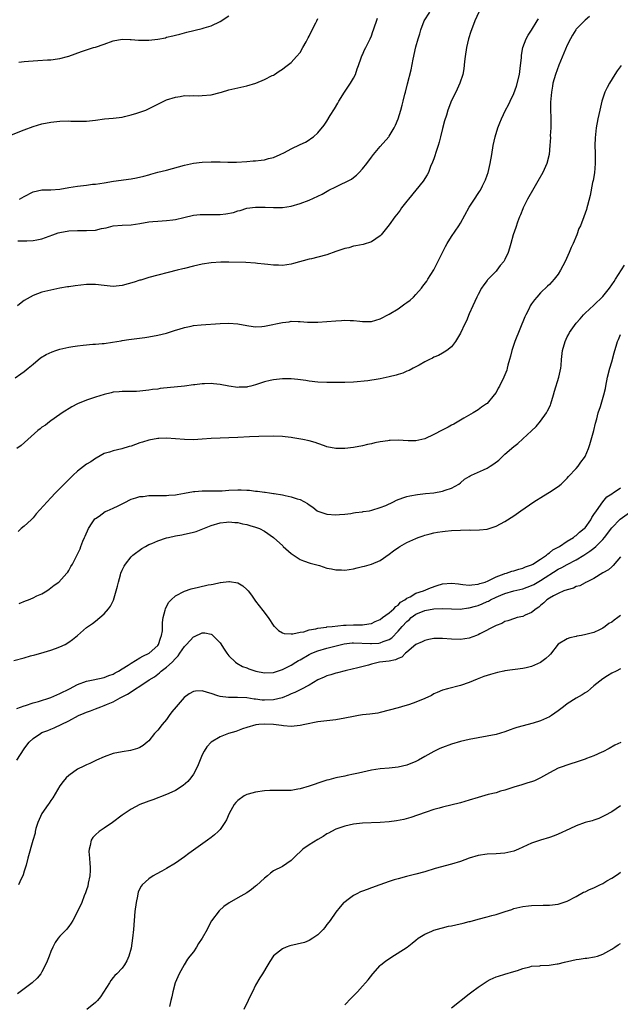
# Model space of a CAD drawing. Units: inches. Extents: x 2553000 to 2556000, y 1554000 to 1557000.
# Drawn here: x 2554788 to 2554923, y 1554888 to 1555109 of the extents above; entities that cross this region are included whole.
import ezdxf

# ---------------------------------------------------------------- set-up
doc = ezdxf.new("R2010")
doc.units = ezdxf.units.IN
doc.header["$MEASUREMENT"] = 0
doc.layers.add('LD25531554_10ft', color=253, linetype='Continuous')

msp = doc.modelspace()

# ---------------------------------------------------------------- linework, layer by layer
at = {"layer": 'LD25531554_10ft'}
for points, elevation in [([(2554891.17, 1555111), (2554890.22, 1555109), (2554889.46, 1555107), (2554889.35, 1555106.65), (2554888.84, 1555105), (2554888.36, 1555103), (2554888.04, 1555101), (2554887.9, 1555099.9), (2554887.75, 1555098.25), (2554887.51, 1555097), (2554886.85, 1555095), (2554885.94, 1555093), (2554885, 1555091.13), (2554884.2, 1555089), (2554883.86, 1555087.86), (2554883.44, 1555086.56), (2554883, 1555084.83), (2554882.56, 1555083), (2554882.24, 1555081.76), (2554882.01, 1555081), (2554881.46, 1555079.46), (2554881.26, 1555078.74), (2554881, 1555078.07), (2554880.73, 1555077.27), (2554880.31, 1555076.31), (2554879.83, 1555075), (2554879.55, 1555074.45), (2554878.66, 1555073), (2554877, 1555071.02), (2554875.35, 1555069), (2554875, 1555068.51), (2554873.8, 1555067), (2554873.48, 1555066.52), (2554873, 1555065.88), (2554872.28, 1555065), (2554871, 1555063.18), (2554869.21, 1555061), (2554869, 1555060.78), (2554867, 1555059.41), (2554865.17, 1555058.83), (2554863.53, 1555058.47), (2554863, 1555058.42), (2554861.92, 1555058.08), (2554861, 1555057.91), (2554860.36, 1555057.64), (2554859, 1555057.22), (2554857, 1555056.51), (2554855, 1555055.95), (2554853.58, 1555055.58), (2554853, 1555055.47), (2554849.49, 1555054.51), (2554849, 1555054.35), (2554847, 1555054.09), (2554846.16, 1555054.16), (2554845, 1555054.18), (2554843.7, 1555054.3), (2554843, 1555054.41), (2554841.44, 1555054.56), (2554841, 1555054.63), (2554838.77, 1555054.77), (2554835, 1555054.83), (2554833.18, 1555054.82), (2554831, 1555054.69), (2554829, 1555054.39), (2554827, 1555053.92), (2554825, 1555053.41), (2554824.66, 1555053.34), (2554823.33, 1555053), (2554817, 1555051.36), (2554815.18, 1555050.82), (2554815, 1555050.78), (2554813.68, 1555050.32), (2554811, 1555049.57), (2554809, 1555049.37), (2554807, 1555049.57), (2554805, 1555049.81), (2554803, 1555049.78), (2554800.48, 1555049.52), (2554799, 1555049.3), (2554798.72, 1555049.28), (2554797, 1555048.97), (2554795, 1555048.57), (2554793, 1555048.08), (2554791, 1555047.38), (2554789, 1555046.24), (2554788.3, 1555045.7), (2554787.52, 1555045)], 7250), ([(2554787.6, 1555059.6), (2554789, 1555059.65), (2554789.62, 1555059.62), (2554791, 1555059.69), (2554791.84, 1555059.84), (2554793, 1555060.05), (2554795.46, 1555061), (2554796.6, 1555061.4), (2554797, 1555061.5), (2554799, 1555061.86), (2554801, 1555061.95), (2554802.05, 1555061.95), (2554803, 1555061.93), (2554805, 1555062.05), (2554806.36, 1555062.36), (2554807.44, 1555062.56), (2554809, 1555063.02), (2554811, 1555063.17), (2554813, 1555063.21), (2554815, 1555063.48), (2554817, 1555063.85), (2554817.93, 1555063.93), (2554819, 1555064.06), (2554821, 1555064.17), (2554822.36, 1555064.36), (2554823, 1555064.42), (2554824.87, 1555064.87), (2554827, 1555065.36), (2554828.5, 1555065.5), (2554829, 1555065.52), (2554830.47, 1555065.53), (2554831, 1555065.5), (2554832.46, 1555065.54), (2554833, 1555065.54), (2554834.33, 1555065.67), (2554836.03, 1555065.97), (2554837, 1555066.37), (2554837.54, 1555066.46), (2554839, 1555066.98), (2554841, 1555067.17), (2554841.17, 1555067.17), (2554843.15, 1555067.15), (2554845, 1555067.1), (2554847, 1555067.14), (2554849, 1555067.43), (2554851, 1555068.02), (2554853, 1555068.78), (2554855, 1555069.67), (2554855.91, 1555070.09), (2554857.47, 1555071), (2554859, 1555071.76), (2554860.49, 1555072.49), (2554861, 1555072.72), (2554862.5, 1555073.5), (2554863, 1555073.88), (2554863.67, 1555074.33), (2554864.29, 1555075), (2554865, 1555075.81), (2554865.98, 1555077), (2554867, 1555078.41), (2554867.28, 1555078.72), (2554867.49, 1555079), (2554869, 1555080.82), (2554870.9, 1555083), (2554871, 1555083.13), (2554872.15, 1555085), (2554872.42, 1555085.58), (2554873, 1555087), (2554873.62, 1555089), (2554873.88, 1555090.12), (2554874.16, 1555091), (2554874.55, 1555092.55), (2554874.64, 1555093), (2554875.09, 1555094.91), (2554875.96, 1555098.04), (2554876.39, 1555100.39), (2554877, 1555103.15), (2554877.5, 1555105), (2554877.88, 1555106.12), (2554878.08, 1555107), (2554878.87, 1555109), (2554880.11, 1555111)], 7260), ([(2554785, 1555083), (2554789, 1555084.51), (2554791, 1555085.3), (2554793, 1555085.91), (2554795, 1555086.3), (2554797, 1555086.5), (2554799, 1555086.55), (2554799.48, 1555086.52), (2554801, 1555086.48), (2554803, 1555086.48), (2554805, 1555086.73), (2554807.04, 1555087.04), (2554809, 1555087.19), (2554811, 1555087.4), (2554811.52, 1555087.52), (2554813, 1555087.92), (2554814.32, 1555088.32), (2554816.33, 1555089), (2554816.81, 1555089.19), (2554818.16, 1555089.84), (2554819.46, 1555090.54), (2554820.4, 1555091), (2554821, 1555091.25), (2554823, 1555091.88), (2554824.04, 1555092.04), (2554825, 1555092.22), (2554826.21, 1555092.21), (2554827, 1555092.26), (2554828.21, 1555092.21), (2554829, 1555092.22), (2554831, 1555092.4), (2554833, 1555092.9), (2554833.35, 1555093), (2554835, 1555093.53), (2554837, 1555094.01), (2554839, 1555094.44), (2554841.06, 1555095), (2554843, 1555095.84), (2554844.73, 1555096.73), (2554845, 1555096.86), (2554845.25, 1555097), (2554846.31, 1555097.69), (2554847, 1555098.17), (2554847.48, 1555098.52), (2554849, 1555099.68), (2554850.21, 1555101), (2554851, 1555101.93), (2554851.63, 1555103), (2554852.33, 1555104.34), (2554852.78, 1555105.22), (2554853, 1555105.6), (2554853.44, 1555106.56), (2554854.54, 1555108.54), (2554854.77, 1555109), (2554855, 1555109.53)], 7280), ([(2554787, 1555028.83), (2554788.25, 1555029.75), (2554789, 1555030.28), (2554789.92, 1555031), (2554791, 1555031.96), (2554792.69, 1555033.31), (2554793.92, 1555034.08), (2554795.29, 1555034.71), (2554796.13, 1555035), (2554797, 1555035.28), (2554799, 1555035.74), (2554799.9, 1555035.91), (2554801, 1555036.07), (2554802.22, 1555036.22), (2554804.4, 1555036.4), (2554805, 1555036.41), (2554806.55, 1555036.55), (2554807, 1555036.58), (2554808.85, 1555036.85), (2554810.8, 1555037.2), (2554811, 1555037.22), (2554812.54, 1555037.46), (2554816.08, 1555037.92), (2554817, 1555038.06), (2554819, 1555038.4), (2554821, 1555038.9), (2554823, 1555039.53), (2554823.8, 1555039.8), (2554825, 1555040.16), (2554826.49, 1555040.49), (2554827, 1555040.58), (2554828.76, 1555040.76), (2554833, 1555041.07), (2554835, 1555041.12), (2554837, 1555040.96), (2554839, 1555040.61), (2554840.41, 1555040.41), (2554841, 1555040.34), (2554842.39, 1555040.39), (2554843, 1555040.44), (2554844.83, 1555040.83), (2554845.55, 1555041), (2554847, 1555041.31), (2554848.54, 1555041.46), (2554849, 1555041.55), (2554850.53, 1555041.47), (2554851, 1555041.51), (2554852.62, 1555041.38), (2554855, 1555041.37), (2554857, 1555041.49), (2554859, 1555041.66), (2554860.28, 1555041.72), (2554861, 1555041.78), (2554862.27, 1555041.73), (2554863, 1555041.73), (2554864.44, 1555041.56), (2554865, 1555041.52), (2554867, 1555041.52), (2554869, 1555042.08), (2554871, 1555043.13), (2554873, 1555044.36), (2554874.54, 1555045.46), (2554875, 1555045.76), (2554875.69, 1555046.31), (2554876.43, 1555047), (2554877, 1555047.55), (2554878.29, 1555049), (2554878.58, 1555049.42), (2554879.43, 1555050.57), (2554879.71, 1555051), (2554881, 1555053.08), (2554881.66, 1555054.34), (2554883.64, 1555058.36), (2554884.02, 1555059), (2554885, 1555060.58), (2554886.62, 1555063), (2554887, 1555063.6), (2554889, 1555067.17), (2554890.18, 1555069), (2554891, 1555070.26), (2554891.31, 1555070.7), (2554891.48, 1555071), (2554891.95, 1555071.95), (2554892.5, 1555073), (2554892.65, 1555073.35), (2554893, 1555074.34), (2554893.22, 1555075), (2554893.72, 1555077), (2554894.05, 1555079), (2554894.35, 1555081), (2554894.79, 1555083), (2554895.43, 1555085), (2554895.88, 1555086.12), (2554896.21, 1555087), (2554897.12, 1555089), (2554897.83, 1555090.17), (2554898.17, 1555091), (2554899, 1555092.72), (2554899.62, 1555094.38), (2554900.25, 1555097), (2554900.33, 1555097.67), (2554900.53, 1555099), (2554900.71, 1555100.71), (2554900.72, 1555101.28), (2554901.03, 1555103), (2554901.8, 1555105), (2554902.21, 1555105.79), (2554903, 1555106.91), (2554904.24, 1555109), (2554904.51, 1555109.49)], 7240), ([(2554916, 1555110), (2554915, 1555109.18), (2554913, 1555107.12), (2554912.92, 1555107), (2554912.19, 1555105.81), (2554911.74, 1555105), (2554911, 1555103.55), (2554909.08, 1555099.08), (2554908.34, 1555097), (2554907.8, 1555095), (2554907.68, 1555094.32), (2554907.46, 1555093), (2554907.26, 1555090.74), (2554907.24, 1555089), (2554907.28, 1555087.28), (2554907.28, 1555085), (2554907.2, 1555083.2), (2554907.21, 1555082.79), (2554907.11, 1555081), (2554906.94, 1555079), (2554906.42, 1555077), (2554905.51, 1555075), (2554904.38, 1555073), (2554903.48, 1555071.48), (2554902.1, 1555069), (2554901.09, 1555067), (2554901, 1555066.78), (2554900.52, 1555065.48), (2554900.31, 1555065), (2554899.84, 1555063.84), (2554899.42, 1555062.58), (2554898.85, 1555061), (2554898.31, 1555059), (2554898, 1555058), (2554897.72, 1555057), (2554897, 1555055.46), (2554896.75, 1555055), (2554895.95, 1555054.05), (2554895.18, 1555053), (2554895, 1555052.79), (2554893.12, 1555050.88), (2554893, 1555050.7), (2554892.24, 1555049.76), (2554891.77, 1555049), (2554891, 1555047.56), (2554890.71, 1555047), (2554889.8, 1555045), (2554889, 1555043.2), (2554888.35, 1555041.65), (2554888, 1555041), (2554887, 1555038.91), (2554885.89, 1555037), (2554885, 1555035.83), (2554883.92, 1555035), (2554883.38, 1555034.62), (2554883, 1555034.43), (2554882.11, 1555033.89), (2554881, 1555033.47), (2554880.71, 1555033.29), (2554880.04, 1555033), (2554879, 1555032.41), (2554877.71, 1555031.71), (2554877, 1555031.29), (2554876.4, 1555031), (2554875.48, 1555030.52), (2554875, 1555030.35), (2554874.07, 1555029.93), (2554873, 1555029.62), (2554872.54, 1555029.46), (2554871, 1555029.05), (2554869, 1555028.61), (2554868.53, 1555028.53), (2554866.21, 1555028.21), (2554863, 1555027.88), (2554861, 1555027.78), (2554859, 1555027.77), (2554857, 1555027.8), (2554855, 1555027.89), (2554853, 1555028.12), (2554852.24, 1555028.24), (2554850.48, 1555028.48), (2554849, 1555028.6), (2554847, 1555028.62), (2554845, 1555028.44), (2554844.27, 1555028.27), (2554843, 1555027.95), (2554841.42, 1555027.42), (2554841, 1555027.27), (2554839.95, 1555027), (2554839.17, 1555026.83), (2554839, 1555026.79), (2554837.26, 1555026.74), (2554837, 1555026.71), (2554835, 1555026.98), (2554833, 1555027.36), (2554831.52, 1555027.52), (2554831, 1555027.56), (2554829.53, 1555027.53), (2554829, 1555027.5), (2554827.31, 1555027.31), (2554827, 1555027.26), (2554825, 1555027), (2554819.57, 1555026.43), (2554819, 1555026.34), (2554817.8, 1555026.2), (2554817, 1555026.07), (2554815, 1555025.85), (2554814.2, 1555025.8), (2554812.25, 1555025.75), (2554811, 1555025.78), (2554810.3, 1555025.7), (2554809, 1555025.61), (2554808.52, 1555025.48), (2554807, 1555025.14), (2554805, 1555024.49), (2554803, 1555023.82), (2554801, 1555023.02), (2554799.68, 1555022.32), (2554797.53, 1555021), (2554797, 1555020.61), (2554795, 1555019.22), (2554794.69, 1555019), (2554793.75, 1555018.25), (2554793, 1555017.77), (2554792.6, 1555017.4), (2554792.09, 1555017), (2554788.35, 1555013.65), (2554787.35, 1555013)], 7230), ([(2554787.76, 1555099.76), (2554789, 1555099.93), (2554789.98, 1555099.98), (2554791, 1555100.07), (2554792.08, 1555100.08), (2554794.24, 1555100.24), (2554795, 1555100.28), (2554796.51, 1555100.51), (2554797, 1555100.53), (2554798.76, 1555101), (2554799, 1555101.08), (2554801.84, 1555102.16), (2554804.55, 1555103), (2554805, 1555103.13), (2554807, 1555103.82), (2554809, 1555104.54), (2554811, 1555104.9), (2554812.8, 1555104.8), (2554813, 1555104.82), (2554814.67, 1555104.67), (2554817, 1555104.67), (2554819, 1555104.91), (2554820.76, 1555105.24), (2554821, 1555105.33), (2554822.38, 1555105.62), (2554823, 1555105.83), (2554823.94, 1555106.06), (2554825.51, 1555106.49), (2554829, 1555107.28), (2554829.44, 1555107.44), (2554831, 1555107.93), (2554833, 1555108.89), (2554835, 1555110.15)], 7290), ([(2554787.92, 1555069), (2554789, 1555069.61), (2554791, 1555070.64), (2554793, 1555071.05), (2554795, 1555071.04), (2554797, 1555071.21), (2554799, 1555071.61), (2554801, 1555071.93), (2554803, 1555072.14), (2554804.31, 1555072.31), (2554805, 1555072.37), (2554807, 1555072.67), (2554809.06, 1555073), (2554813, 1555073.56), (2554814.22, 1555073.78), (2554815.86, 1555074.14), (2554817, 1555074.47), (2554817.43, 1555074.57), (2554819.01, 1555075.01), (2554821, 1555075.52), (2554825, 1555076.64), (2554827, 1555077.06), (2554829, 1555077.3), (2554831, 1555077.38), (2554832.66, 1555077.34), (2554833, 1555077.35), (2554834.73, 1555077.27), (2554836.73, 1555077.27), (2554839, 1555077.43), (2554840.45, 1555077.55), (2554841, 1555077.57), (2554842.25, 1555077.75), (2554843, 1555077.8), (2554843.9, 1555078.1), (2554845, 1555078.36), (2554846.53, 1555079), (2554847.46, 1555079.47), (2554849, 1555080.29), (2554851, 1555081.22), (2554852.19, 1555081.81), (2554853, 1555082.28), (2554853.43, 1555082.57), (2554853.97, 1555083), (2554855, 1555083.9), (2554856.39, 1555085.61), (2554857, 1555086.53), (2554857.74, 1555087.74), (2554858.72, 1555089.28), (2554859.46, 1555090.54), (2554859.71, 1555091), (2554860.96, 1555093.04), (2554862.31, 1555095), (2554863, 1555096.13), (2554863.44, 1555097), (2554863.79, 1555098.21), (2554864.11, 1555099), (2554864.74, 1555100.74), (2554864.86, 1555101.14), (2554865, 1555101.41), (2554865.48, 1555102.52), (2554865.76, 1555103), (2554866.5, 1555104.5), (2554866.74, 1555105), (2554867, 1555105.63), (2554867.35, 1555106.65), (2554867.5, 1555107), (2554868.35, 1555109.65)], 7270), ([(2554923.09, 1555099), (2554922.2, 1555097.8), (2554921.69, 1555097), (2554920.48, 1555095), (2554919.96, 1555094.04), (2554919.47, 1555093), (2554919, 1555091.68), (2554918.78, 1555091), (2554918.29, 1555089), (2554917.86, 1555087), (2554917.49, 1555085), (2554917.24, 1555082.76), (2554917.22, 1555081), (2554917.27, 1555079.27), (2554917.26, 1555077), (2554917.09, 1555074.91), (2554916.82, 1555073.18), (2554916.71, 1555072.71), (2554916.17, 1555069.83), (2554915.55, 1555067.56), (2554915.43, 1555067), (2554915.34, 1555066.66), (2554914.76, 1555065), (2554913.95, 1555063), (2554913.64, 1555062.36), (2554913.12, 1555061), (2554912.3, 1555059), (2554911.87, 1555058.13), (2554911.45, 1555057), (2554910.52, 1555055), (2554910.04, 1555054.04), (2554909.51, 1555053), (2554909, 1555052.15), (2554908.05, 1555051), (2554907, 1555049.83), (2554906.55, 1555049.45), (2554905, 1555047.94), (2554904.15, 1555047), (2554903.62, 1555046.38), (2554903, 1555045.49), (2554902.7, 1555045), (2554902.42, 1555044.42), (2554901.69, 1555043), (2554901.46, 1555042.54), (2554899.2, 1555037), (2554898.53, 1555035), (2554898.26, 1555033.74), (2554898.04, 1555033), (2554897.69, 1555031.69), (2554897.54, 1555031), (2554897.41, 1555030.59), (2554896.78, 1555029), (2554895.75, 1555027), (2554895.48, 1555026.52), (2554895, 1555025.59), (2554894.6, 1555025), (2554893, 1555023.09), (2554892.89, 1555023), (2554891.76, 1555022.24), (2554891, 1555021.68), (2554890.58, 1555021.42), (2554889.9, 1555021), (2554887.78, 1555019.78), (2554885.56, 1555018.44), (2554885, 1555018.19), (2554884.24, 1555017.76), (2554882.89, 1555017.11), (2554881, 1555016.14), (2554879, 1555015.19), (2554877, 1555014.74), (2554875.27, 1555014.73), (2554873, 1555014.83), (2554871.21, 1555014.79), (2554871, 1555014.78), (2554870.73, 1555014.73), (2554869, 1555014.5), (2554867.76, 1555014.24), (2554867, 1555014.04), (2554866.14, 1555013.86), (2554865, 1555013.58), (2554863, 1555013.22), (2554861, 1555012.98), (2554859, 1555012.98), (2554857, 1555013.38), (2554856.44, 1555013.56), (2554855, 1555014.08), (2554854.35, 1555014.35), (2554853, 1555014.68), (2554851.57, 1555015), (2554849.37, 1555015.37), (2554849, 1555015.46), (2554847.61, 1555015.6), (2554847, 1555015.7), (2554845, 1555015.77), (2554841.7, 1555015.7), (2554839.63, 1555015.63), (2554837, 1555015.46), (2554835, 1555015.38), (2554833, 1555015.33), (2554831, 1555015.24), (2554829, 1555015.09), (2554827, 1555014.96), (2554825, 1555014.97), (2554821, 1555015.27), (2554819.25, 1555015.25), (2554819, 1555015.24), (2554817, 1555014.89), (2554815.6, 1555014.4), (2554815, 1555014.23), (2554813, 1555013.53), (2554812.55, 1555013.45), (2554810.93, 1555012.93), (2554809, 1555012.47), (2554808.19, 1555012.19), (2554807, 1555011.83), (2554805.17, 1555010.83), (2554805, 1555010.75), (2554804, 1555010), (2554803, 1555009.44), (2554801, 1555007.92), (2554799.98, 1555007), (2554799, 1555006.05), (2554797.95, 1555005), (2554797, 1555003.98), (2554796, 1555003), (2554795, 1555001.9), (2554794.13, 1555001), (2554791.71, 1554998.29), (2554791, 1554997.45), (2554790.57, 1554997), (2554789, 1554995.52), (2554788.34, 1554995), (2554787.62, 1554994.38)], 7220), ([(2554787.86, 1554978.14), (2554789.26, 1554978.74), (2554789.94, 1554979), (2554791, 1554979.46), (2554791.87, 1554979.87), (2554793, 1554980.37), (2554794.11, 1554981), (2554794.63, 1554981.37), (2554795.73, 1554982.27), (2554796.75, 1554983), (2554798.6, 1554985), (2554798.77, 1554985.23), (2554799, 1554985.6), (2554799.48, 1554986.52), (2554799.83, 1554987), (2554800.93, 1554989.07), (2554801.54, 1554990.46), (2554801.71, 1554991), (2554802.17, 1554992.17), (2554802.55, 1554993), (2554802.71, 1554993.29), (2554803.46, 1554995), (2554804.27, 1554996.27), (2554804.71, 1554997), (2554804.84, 1554997.16), (2554805, 1554997.29), (2554805.82, 1554997.82), (2554807.2, 1554998.8), (2554807.61, 1554999), (2554809, 1554999.6), (2554810.13, 1555000.13), (2554811.88, 1555001), (2554812.61, 1555001.39), (2554813, 1555001.57), (2554814.11, 1555001.89), (2554815, 1555002.21), (2554815.76, 1555002.24), (2554817, 1555002.43), (2554817.58, 1555002.42), (2554819.54, 1555002.46), (2554821, 1555002.46), (2554821.51, 1555002.49), (2554823, 1555002.56), (2554823.35, 1555002.65), (2554825, 1555002.92), (2554827, 1555003.34), (2554827.35, 1555003.35), (2554829, 1555003.5), (2554829.51, 1555003.51), (2554831, 1555003.47), (2554831.48, 1555003.48), (2554833, 1555003.48), (2554833.5, 1555003.5), (2554835, 1555003.63), (2554837, 1555003.73), (2554837.72, 1555003.72), (2554839, 1555003.62), (2554839.6, 1555003.6), (2554841, 1555003.39), (2554841.38, 1555003.38), (2554843, 1555003.16), (2554843.15, 1555003.15), (2554844.14, 1555003), (2554845, 1555002.89), (2554845.15, 1555002.85), (2554847, 1555002.57), (2554847.6, 1555002.4), (2554849, 1555002.16), (2554850.33, 1555001.67), (2554851, 1555001.5), (2554852.67, 1555000.67), (2554853, 1555000.32), (2554853.84, 1554999.84), (2554854.81, 1554999), (2554855, 1554998.88), (2554857, 1554998.24), (2554859, 1554998.06), (2554859.83, 1554998.17), (2554861, 1554998.22), (2554862.36, 1554998.36), (2554863, 1554998.5), (2554863.4, 1554998.6), (2554865, 1554998.76), (2554865.19, 1554998.81), (2554866.54, 1554999), (2554867.11, 1554999.11), (2554869, 1554999.7), (2554870.22, 1555000.22), (2554871.95, 1555001), (2554872.64, 1555001.36), (2554874.08, 1555001.92), (2554875, 1555002.18), (2554875.65, 1555002.35), (2554877.35, 1555002.65), (2554879.15, 1555002.85), (2554881, 1555003.02), (2554883, 1555003.37), (2554883.6, 1555003.6), (2554885, 1555004.05), (2554886.61, 1555005), (2554887, 1555005.27), (2554887.94, 1555006.06), (2554889, 1555006.7), (2554889.17, 1555006.83), (2554889.51, 1555007), (2554892.21, 1555008.21), (2554893, 1555008.58), (2554893.68, 1555009), (2554894.48, 1555009.52), (2554895.6, 1555010.4), (2554896.26, 1555011), (2554897, 1555011.7), (2554899, 1555013.45), (2554899.87, 1555014.13), (2554901, 1555015.13), (2554903, 1555016.93), (2554904.05, 1555017.95), (2554905, 1555019.13), (2554906.33, 1555021), (2554906.58, 1555021.42), (2554907.25, 1555022.75), (2554907.34, 1555023), (2554907.95, 1555025), (2554908.13, 1555025.87), (2554909.12, 1555029), (2554909.58, 1555031), (2554909.61, 1555031.61), (2554909.74, 1555033), (2554909.96, 1555035), (2554910.53, 1555037), (2554911, 1555038.05), (2554911.34, 1555038.66), (2554911.54, 1555039), (2554913, 1555041.16), (2554913.9, 1555042.1), (2554914.66, 1555043), (2554915, 1555043.37), (2554917, 1555045.18), (2554919, 1555047.12), (2554920.49, 1555049), (2554921, 1555049.71), (2554921.51, 1555050.49), (2554921.87, 1555051), (2554923.87, 1555054.13)], 7210), ([(2554786.65, 1554965.35), (2554789, 1554965.99), (2554790.4, 1554966.4), (2554791.37, 1554966.63), (2554792.73, 1554967), (2554795, 1554967.68), (2554796.07, 1554968.07), (2554797, 1554968.44), (2554798.17, 1554969), (2554799, 1554969.48), (2554799.89, 1554970.11), (2554801, 1554971), (2554803, 1554972.78), (2554804.31, 1554973.69), (2554805, 1554974.23), (2554806.03, 1554975), (2554807, 1554975.82), (2554807.97, 1554977), (2554808.42, 1554977.58), (2554809.07, 1554978.94), (2554809.68, 1554981), (2554809.96, 1554982.04), (2554810.16, 1554983), (2554810.63, 1554984.63), (2554810.73, 1554985), (2554811, 1554985.65), (2554811.46, 1554986.54), (2554811.74, 1554987), (2554813, 1554988.62), (2554813.4, 1554989), (2554815.45, 1554990.55), (2554816.25, 1554991), (2554817, 1554991.39), (2554817.64, 1554991.64), (2554819, 1554992.25), (2554821, 1554992.9), (2554821.42, 1554993), (2554823, 1554993.36), (2554824.39, 1554993.61), (2554825, 1554993.74), (2554826.06, 1554993.94), (2554827, 1554994.22), (2554827.62, 1554994.38), (2554831, 1554995.68), (2554833, 1554996.27), (2554834.43, 1554996.43), (2554835, 1554996.51), (2554836.36, 1554996.36), (2554837, 1554996.34), (2554838.05, 1554996.05), (2554839, 1554995.9), (2554839.68, 1554995.68), (2554841, 1554995.33), (2554841.87, 1554995), (2554843, 1554994.4), (2554845.01, 1554993), (2554847.09, 1554991.09), (2554847.2, 1554991), (2554849, 1554989.4), (2554851, 1554988.08), (2554851.76, 1554987.76), (2554853.25, 1554987.25), (2554854.11, 1554987), (2554855.32, 1554986.68), (2554857, 1554986.13), (2554858.04, 1554985.95), (2554859, 1554985.71), (2554860.28, 1554985.72), (2554861, 1554985.67), (2554863, 1554985.99), (2554863.83, 1554986.17), (2554865, 1554986.48), (2554865.43, 1554986.57), (2554867, 1554987.04), (2554869, 1554987.85), (2554871, 1554989.22), (2554872, 1554990), (2554873.15, 1554990.85), (2554873.38, 1554991), (2554875, 1554991.84), (2554877, 1554992.78), (2554877.54, 1554993), (2554878.62, 1554993.38), (2554879, 1554993.54), (2554880.18, 1554993.82), (2554881, 1554994.05), (2554881.84, 1554994.16), (2554883, 1554994.36), (2554883.59, 1554994.41), (2554885, 1554994.57), (2554887, 1554994.68), (2554889, 1554994.69), (2554889.33, 1554994.67), (2554891.31, 1554994.69), (2554893, 1554994.89), (2554895, 1554995.55), (2554897, 1554996.62), (2554899, 1554997.9), (2554900.54, 1554999), (2554903.52, 1555001), (2554905.66, 1555002.34), (2554907, 1555003.15), (2554909, 1555004.46), (2554909.61, 1555005), (2554911, 1555006.31), (2554911.31, 1555006.69), (2554913, 1555008.52), (2554913.42, 1555009), (2554914.08, 1555009.92), (2554914.89, 1555011), (2554915, 1555011.2), (2554915.77, 1555013), (2554916.1, 1555013.9), (2554916.98, 1555017), (2554917.36, 1555018.64), (2554917.66, 1555019.66), (2554917.97, 1555021), (2554918.44, 1555022.44), (2554919.22, 1555025), (2554919.56, 1555026.44), (2554919.64, 1555027), (2554920.02, 1555029), (2554920.55, 1555031), (2554921, 1555032.44), (2554921.55, 1555034.45), (2554921.67, 1555035), (2554921.96, 1555035.96), (2554922.29, 1555037), (2554922.53, 1555037.47), (2554923, 1555038.56)], 7200), ([(2554787.37, 1554954.63), (2554789, 1554955.19), (2554789.26, 1554955.26), (2554791, 1554955.84), (2554792.18, 1554956.18), (2554795, 1554957.09), (2554796.32, 1554957.68), (2554797, 1554957.94), (2554799.18, 1554959), (2554801, 1554959.97), (2554803, 1554960.72), (2554804.46, 1554961), (2554807, 1554961.54), (2554808.02, 1554961.98), (2554809, 1554962.34), (2554809.41, 1554962.59), (2554810.18, 1554963), (2554811, 1554963.52), (2554812.34, 1554964.34), (2554813, 1554964.77), (2554815, 1554965.94), (2554815.64, 1554966.36), (2554817.04, 1554967), (2554819, 1554968.76), (2554819.19, 1554969), (2554819.62, 1554970.38), (2554819.87, 1554971), (2554820.05, 1554972.05), (2554820.1, 1554973), (2554820.09, 1554973.91), (2554820.25, 1554975), (2554820.66, 1554976.66), (2554820.71, 1554977), (2554820.79, 1554977.21), (2554821.52, 1554978.48), (2554822.02, 1554979), (2554823, 1554979.87), (2554825, 1554980.95), (2554826.51, 1554981.49), (2554828.13, 1554981.87), (2554830.34, 1554982.34), (2554831, 1554982.47), (2554831.46, 1554982.54), (2554833, 1554982.9), (2554833.1, 1554982.9), (2554835, 1554983.15), (2554835.14, 1554983.14), (2554837, 1554982.78), (2554838.12, 1554982.12), (2554839, 1554981.34), (2554839.3, 1554981), (2554840.04, 1554980.04), (2554841, 1554978.73), (2554842.62, 1554976.62), (2554843.79, 1554975), (2554845.1, 1554973.1), (2554845.21, 1554973), (2554846.11, 1554972.11), (2554847, 1554971.6), (2554847.44, 1554971.44), (2554849, 1554971.34), (2554849.34, 1554971.34), (2554851, 1554971.71), (2554851.85, 1554971.85), (2554853, 1554972.23), (2554854.49, 1554972.49), (2554855, 1554972.65), (2554856.88, 1554972.88), (2554857, 1554972.91), (2554858.16, 1554973), (2554860.7, 1554973.3), (2554861.31, 1554973.31), (2554863, 1554973.41), (2554864.6, 1554973.4), (2554865, 1554973.42), (2554866.39, 1554973.61), (2554867, 1554973.7), (2554867.84, 1554974.16), (2554869, 1554974.61), (2554869.51, 1554975), (2554871, 1554976.08), (2554872.04, 1554977), (2554872.48, 1554977.52), (2554873, 1554977.81), (2554873.56, 1554978.44), (2554874.52, 1554979), (2554875, 1554979.37), (2554875.71, 1554979.71), (2554877, 1554980.47), (2554878.68, 1554981), (2554880.28, 1554981.72), (2554881.78, 1554982.22), (2554883, 1554982.56), (2554885, 1554982.77), (2554886.58, 1554982.58), (2554887, 1554982.52), (2554887.54, 1554982.46), (2554889, 1554982.26), (2554889.6, 1554982.4), (2554891, 1554982.48), (2554891.34, 1554982.66), (2554892.59, 1554983), (2554893.27, 1554983.27), (2554895, 1554984.18), (2554896.83, 1554984.83), (2554897, 1554984.91), (2554897.37, 1554985), (2554898.57, 1554985.43), (2554899, 1554985.53), (2554900.13, 1554985.87), (2554901, 1554986.09), (2554901.62, 1554986.38), (2554903, 1554986.84), (2554903.09, 1554986.91), (2554903.28, 1554987), (2554905, 1554988.1), (2554906.31, 1554989), (2554906.65, 1554989.35), (2554907, 1554989.54), (2554907.78, 1554990.22), (2554909.26, 1554991), (2554911, 1554992.16), (2554912.38, 1554993), (2554912.71, 1554993.29), (2554913, 1554993.47), (2554913.77, 1554994.23), (2554914.83, 1554995), (2554915, 1554995.19), (2554916.29, 1554997), (2554916.53, 1554997.47), (2554917, 1554998.13), (2554917.54, 1554999), (2554918.99, 1555001.01), (2554919.89, 1555002.11), (2554921, 1555002.82), (2554921.09, 1555002.91), (2554921.3, 1555003), (2554923, 1555004.12)], 7190), ([(2554787.36, 1554943), (2554789, 1554945.53), (2554789.62, 1554946.38), (2554790.13, 1554947), (2554791, 1554947.84), (2554792.64, 1554949), (2554793, 1554949.17), (2554794.32, 1554949.68), (2554795, 1554949.99), (2554795.72, 1554950.28), (2554799, 1554951.79), (2554801.2, 1554953), (2554802.48, 1554953.52), (2554803, 1554953.75), (2554803.9, 1554954.1), (2554805, 1554954.5), (2554806.23, 1554955), (2554807, 1554955.25), (2554807.47, 1554955.47), (2554809, 1554956.12), (2554810.56, 1554957), (2554810.87, 1554957.13), (2554811, 1554957.21), (2554812.21, 1554957.79), (2554813, 1554958.33), (2554814.02, 1554959), (2554815, 1554959.58), (2554817.04, 1554961), (2554818.27, 1554961.73), (2554819, 1554962.34), (2554819.4, 1554962.6), (2554819.8, 1554963), (2554821, 1554963.87), (2554822.21, 1554965), (2554823, 1554965.86), (2554823.59, 1554966.41), (2554824, 1554967), (2554825, 1554968.54), (2554825.48, 1554969), (2554827, 1554970.7), (2554827.23, 1554970.78), (2554829, 1554971.59), (2554829.57, 1554971.57), (2554831, 1554971.28), (2554831.19, 1554971.19), (2554831.4, 1554971), (2554833, 1554969.34), (2554833.94, 1554967.94), (2554834.52, 1554967), (2554835, 1554966.41), (2554836.49, 1554965), (2554836.79, 1554964.79), (2554838.06, 1554964.06), (2554839, 1554963.73), (2554839.48, 1554963.48), (2554841.01, 1554963.01), (2554843, 1554962.6), (2554845, 1554962.68), (2554845.92, 1554963), (2554847, 1554963.33), (2554849, 1554964.32), (2554850.01, 1554965), (2554850.63, 1554965.37), (2554851, 1554965.55), (2554853, 1554966.69), (2554853.62, 1554967), (2554855, 1554967.58), (2554857, 1554968.16), (2554860.86, 1554969.14), (2554862.66, 1554969.34), (2554863, 1554969.36), (2554866.8, 1554969.2), (2554867, 1554969.2), (2554868.7, 1554969.3), (2554869, 1554969.36), (2554869.65, 1554969.65), (2554871, 1554970.09), (2554871.56, 1554970.44), (2554873, 1554971.94), (2554873.91, 1554973), (2554875, 1554974.16), (2554875.47, 1554974.53), (2554875.96, 1554975), (2554877, 1554975.76), (2554879, 1554976.6), (2554881, 1554976.98), (2554883, 1554977.06), (2554885, 1554976.98), (2554886.94, 1554976.94), (2554888.81, 1554977.19), (2554889, 1554977.19), (2554890.4, 1554977.6), (2554891, 1554977.74), (2554891.91, 1554978.09), (2554893, 1554978.59), (2554893.29, 1554978.71), (2554893.78, 1554979), (2554895, 1554979.6), (2554896.07, 1554980.07), (2554897, 1554980.44), (2554898.97, 1554981.03), (2554901, 1554981.5), (2554903, 1554982.22), (2554903.53, 1554982.47), (2554905, 1554983.32), (2554909, 1554985.85), (2554909.77, 1554986.23), (2554911, 1554986.92), (2554913, 1554987.95), (2554914.71, 1554989), (2554916.08, 1554989.92), (2554917, 1554990.63), (2554917.45, 1554991), (2554919, 1554992.54), (2554919.39, 1554993), (2554921, 1554995.16), (2554922.88, 1554997.12), (2554925, 1554998.61)], 7180), ([(2554923, 1554988.64), (2554921.32, 1554986.68), (2554921, 1554986.43), (2554920.28, 1554985.72), (2554919, 1554985.06), (2554917, 1554983.8), (2554915.34, 1554983), (2554915.12, 1554982.88), (2554915, 1554982.84), (2554913.82, 1554982.18), (2554913, 1554981.96), (2554912.38, 1554981.62), (2554911, 1554981.27), (2554910.27, 1554981), (2554909, 1554980.45), (2554907.88, 1554979.88), (2554907, 1554979.37), (2554906.42, 1554979), (2554905.71, 1554978.29), (2554905, 1554977.74), (2554904.63, 1554977.37), (2554904.01, 1554977), (2554903, 1554976.19), (2554901.58, 1554975.58), (2554901, 1554975.29), (2554899.76, 1554975), (2554899.17, 1554974.83), (2554897.68, 1554974.32), (2554897, 1554974.11), (2554896.28, 1554973.72), (2554895, 1554973.26), (2554891.33, 1554971.33), (2554891, 1554971.14), (2554890.65, 1554971), (2554889, 1554970.42), (2554887, 1554970.11), (2554885, 1554970.17), (2554883, 1554970.33), (2554881.68, 1554970.32), (2554881, 1554970.28), (2554879.9, 1554970.1), (2554879, 1554969.88), (2554878.41, 1554969.59), (2554877, 1554968.95), (2554875, 1554967.25), (2554874.7, 1554967), (2554873.86, 1554966.14), (2554873, 1554965.85), (2554872.44, 1554965.56), (2554871, 1554965.26), (2554868.85, 1554965), (2554867, 1554964.58), (2554866.32, 1554964.32), (2554863.69, 1554963.69), (2554863, 1554963.49), (2554861.09, 1554963.09), (2554859.41, 1554962.59), (2554859, 1554962.56), (2554857.87, 1554962.13), (2554857, 1554961.95), (2554856.38, 1554961.62), (2554855, 1554961.02), (2554853, 1554959.85), (2554851.16, 1554958.84), (2554851, 1554958.79), (2554849.8, 1554958.2), (2554849, 1554957.88), (2554848.4, 1554957.6), (2554846.96, 1554957), (2554845, 1554956.51), (2554843, 1554956.44), (2554842.47, 1554956.47), (2554841, 1554956.67), (2554840.69, 1554956.69), (2554839, 1554956.97), (2554836.91, 1554957.09), (2554835, 1554957.06), (2554834.92, 1554957.08), (2554833, 1554957.28), (2554832.53, 1554957.47), (2554831, 1554957.94), (2554830.16, 1554958.16), (2554829, 1554958.55), (2554827.52, 1554958.48), (2554827, 1554958.42), (2554826.1, 1554957.9), (2554824.96, 1554957.04), (2554823.13, 1554955), (2554822.18, 1554953.82), (2554821.58, 1554953), (2554821, 1554952.15), (2554819.98, 1554951), (2554819, 1554949.73), (2554818.63, 1554949.37), (2554818.3, 1554949), (2554817, 1554947.34), (2554816.61, 1554947), (2554815.72, 1554946.28), (2554815, 1554945.82), (2554814.42, 1554945.58), (2554812.85, 1554945.15), (2554811, 1554944.89), (2554809, 1554944.48), (2554807, 1554943.75), (2554805.28, 1554943), (2554803.75, 1554942.25), (2554803, 1554941.95), (2554802.39, 1554941.61), (2554801, 1554941), (2554799, 1554939.57), (2554798.42, 1554939), (2554797.78, 1554938.22), (2554797, 1554937.21), (2554795.47, 1554934.53), (2554795, 1554933.91), (2554794.64, 1554933.36), (2554794.4, 1554933), (2554792.95, 1554931), (2554792.34, 1554929.66), (2554792.05, 1554929), (2554791.63, 1554927.63), (2554791.48, 1554927), (2554791.43, 1554926.57), (2554790.92, 1554924.92), (2554789.82, 1554921), (2554789.44, 1554919.44), (2554789, 1554918.09), (2554788.75, 1554917.25), (2554788.69, 1554917), (2554788.35, 1554916.35), (2554787.7, 1554915)], 7170), ([(2554923, 1554975.5), (2554922.38, 1554975), (2554921.57, 1554974.43), (2554921, 1554973.98), (2554920.34, 1554973.66), (2554919.52, 1554973), (2554919, 1554972.63), (2554918.27, 1554972.27), (2554917, 1554971.69), (2554915.2, 1554971.2), (2554914.17, 1554971), (2554913.17, 1554970.83), (2554913, 1554970.77), (2554911.55, 1554970.45), (2554911, 1554970.22), (2554909, 1554969.01), (2554907.21, 1554966.79), (2554907, 1554966.6), (2554906.21, 1554965.79), (2554905, 1554964.91), (2554903, 1554964.03), (2554901.75, 1554963.75), (2554901, 1554963.57), (2554897, 1554963.04), (2554896.76, 1554963), (2554895.3, 1554962.7), (2554893.75, 1554962.25), (2554892.25, 1554961.75), (2554890.79, 1554961.21), (2554889, 1554960.45), (2554887, 1554959.73), (2554884.08, 1554959), (2554883, 1554958.75), (2554881.8, 1554958.2), (2554881, 1554957.89), (2554880.47, 1554957.53), (2554879, 1554956.82), (2554877, 1554956.02), (2554875.53, 1554955.53), (2554873.75, 1554955), (2554873, 1554954.75), (2554871, 1554954.19), (2554869, 1554953.7), (2554868.42, 1554953.58), (2554866.68, 1554953.32), (2554865, 1554953.15), (2554864.08, 1554953), (2554863, 1554952.82), (2554861, 1554952.39), (2554859, 1554952.07), (2554857, 1554951.85), (2554855, 1554951.6), (2554852.07, 1554951), (2554851, 1554950.75), (2554849, 1554950.58), (2554847.26, 1554950.74), (2554846.77, 1554950.77), (2554845.01, 1554951.01), (2554843, 1554951.06), (2554841.71, 1554951), (2554841.06, 1554950.94), (2554839, 1554950.33), (2554838.02, 1554950.02), (2554836.55, 1554949.45), (2554834.89, 1554949), (2554833, 1554948.23), (2554831, 1554947.01), (2554830.01, 1554945.99), (2554829.41, 1554945), (2554829, 1554944.16), (2554828.07, 1554941.93), (2554827.65, 1554941), (2554827, 1554939.83), (2554826.41, 1554939), (2554825.77, 1554938.23), (2554824.73, 1554937.27), (2554823, 1554936.16), (2554821.51, 1554935.51), (2554821, 1554935.27), (2554817.89, 1554934.11), (2554817, 1554933.8), (2554816.43, 1554933.57), (2554815, 1554933.02), (2554813, 1554931.99), (2554811.22, 1554930.78), (2554811, 1554930.64), (2554808.86, 1554929), (2554807, 1554927.74), (2554805.85, 1554927), (2554805, 1554926.21), (2554804.39, 1554925.61), (2554804.03, 1554925), (2554803.81, 1554923.81), (2554803.56, 1554923), (2554803.54, 1554922.46), (2554803.65, 1554921), (2554803.76, 1554919.76), (2554803.81, 1554919), (2554803.79, 1554918.21), (2554803.72, 1554917), (2554803.37, 1554915.37), (2554803.27, 1554914.73), (2554803, 1554913.89), (2554802.81, 1554913.19), (2554802.5, 1554912.5), (2554801.94, 1554911), (2554801.67, 1554910.33), (2554799.93, 1554907), (2554799.59, 1554906.41), (2554799, 1554905.64), (2554798.74, 1554905.26), (2554798.48, 1554905), (2554797, 1554903.46), (2554796.64, 1554903), (2554795.99, 1554902.01), (2554795.42, 1554901), (2554795, 1554900.01), (2554794.59, 1554899), (2554794.16, 1554897.84), (2554793.8, 1554897), (2554793, 1554895.46), (2554792.72, 1554895), (2554791.93, 1554894.07), (2554790.8, 1554893), (2554789, 1554891.62), (2554787.48, 1554890.52)], 7160), ([(2554923, 1554963.53), (2554922, 1554963), (2554921, 1554962.5), (2554920.06, 1554961.94), (2554919, 1554961.29), (2554917, 1554959.67), (2554916.25, 1554959), (2554915.56, 1554958.44), (2554915, 1554958.11), (2554914.36, 1554957.64), (2554913, 1554956.88), (2554911, 1554955.63), (2554910.13, 1554955), (2554909, 1554954.1), (2554907.47, 1554953), (2554907, 1554952.72), (2554905, 1554951.86), (2554903.33, 1554951.33), (2554899.65, 1554950.35), (2554899, 1554950.07), (2554898.19, 1554949.81), (2554897, 1554949.34), (2554895, 1554948.76), (2554893, 1554948.37), (2554891, 1554948.04), (2554889, 1554947.63), (2554887, 1554947.15), (2554885, 1554946.6), (2554883, 1554945.87), (2554882.39, 1554945.61), (2554881, 1554944.97), (2554879, 1554943.85), (2554877.61, 1554943), (2554877, 1554942.67), (2554875, 1554941.85), (2554873, 1554941.39), (2554871, 1554941.19), (2554868.98, 1554941.02), (2554867, 1554940.73), (2554864.11, 1554940.11), (2554863, 1554939.83), (2554861.56, 1554939.56), (2554861, 1554939.42), (2554859.02, 1554939.02), (2554857.43, 1554938.57), (2554857, 1554938.49), (2554855, 1554937.83), (2554854.37, 1554937.63), (2554853, 1554937.14), (2554851, 1554936.56), (2554850.48, 1554936.48), (2554849, 1554936.2), (2554848.21, 1554936.21), (2554847, 1554936.15), (2554846.19, 1554936.19), (2554845, 1554936.2), (2554844.17, 1554936.17), (2554843, 1554936.1), (2554841, 1554935.8), (2554839.33, 1554935.33), (2554839, 1554935.26), (2554838.41, 1554935), (2554837, 1554933.97), (2554836.52, 1554933.48), (2554836.18, 1554933), (2554835.04, 1554931), (2554834.42, 1554929.58), (2554834.08, 1554929), (2554833, 1554927.46), (2554832.59, 1554927), (2554831.78, 1554926.22), (2554831, 1554925.62), (2554830.15, 1554925), (2554825.98, 1554922.02), (2554825, 1554921.25), (2554823, 1554919.86), (2554821, 1554918.65), (2554819.9, 1554918.1), (2554818.62, 1554917.38), (2554817.99, 1554917), (2554817, 1554916.35), (2554815.54, 1554915), (2554815.29, 1554914.71), (2554815, 1554914.16), (2554814.64, 1554913.36), (2554814.54, 1554913), (2554814.45, 1554912.45), (2554814.12, 1554911), (2554813.89, 1554909), (2554813.57, 1554905), (2554813.35, 1554903), (2554813, 1554900.79), (2554812.51, 1554899), (2554812.09, 1554897.91), (2554811.54, 1554897), (2554811, 1554896.27), (2554809.82, 1554895), (2554809.4, 1554894.6), (2554809, 1554894.15), (2554808.49, 1554893.51), (2554808.13, 1554893), (2554806.14, 1554889.86), (2554805.44, 1554889), (2554805, 1554888.57), (2554803.07, 1554887)], 7150), ([(2554923.03, 1554946.97), (2554921.66, 1554946.34), (2554920.39, 1554945.61), (2554919, 1554944.86), (2554918.76, 1554944.76), (2554917, 1554943.93), (2554915.35, 1554943.35), (2554915, 1554943.21), (2554913, 1554942.54), (2554911.81, 1554942.19), (2554909, 1554941.16), (2554907, 1554940.12), (2554905.01, 1554938.99), (2554903.62, 1554938.38), (2554903, 1554938.13), (2554902.13, 1554937.87), (2554901, 1554937.5), (2554900.6, 1554937.4), (2554899.22, 1554937), (2554897, 1554936.26), (2554896.01, 1554936.01), (2554895, 1554935.69), (2554893.27, 1554935.27), (2554891, 1554934.63), (2554889, 1554933.99), (2554887, 1554933.38), (2554883, 1554932.45), (2554882.25, 1554932.25), (2554881, 1554931.88), (2554879.33, 1554931.32), (2554877.38, 1554930.62), (2554875.88, 1554930.12), (2554874.31, 1554929.69), (2554872.63, 1554929.37), (2554871, 1554929.17), (2554868.99, 1554929.01), (2554865, 1554928.84), (2554863, 1554928.6), (2554861, 1554928.16), (2554859, 1554927.51), (2554858.01, 1554927), (2554857.38, 1554926.62), (2554857, 1554926.46), (2554856.16, 1554925.84), (2554855, 1554925.2), (2554853, 1554923.98), (2554851.57, 1554923), (2554851.27, 1554922.73), (2554851, 1554922.42), (2554850.24, 1554921.76), (2554849.51, 1554921), (2554849, 1554920.44), (2554847, 1554919.15), (2554845, 1554918.11), (2554844.37, 1554917.63), (2554843.63, 1554917), (2554843, 1554916.51), (2554841.18, 1554914.82), (2554841, 1554914.7), (2554840.05, 1554913.95), (2554839, 1554913.23), (2554837, 1554912.06), (2554835.04, 1554910.96), (2554833.86, 1554910.14), (2554832.81, 1554909.19), (2554831.11, 1554906.89), (2554830.39, 1554905.61), (2554830.1, 1554905), (2554829.02, 1554903), (2554828.18, 1554901.82), (2554827.69, 1554901), (2554827, 1554899.98), (2554826.23, 1554899), (2554825.72, 1554898.28), (2554824.94, 1554897.06), (2554823.81, 1554895), (2554822.95, 1554893), (2554822.37, 1554891), (2554822.14, 1554889.86), (2554821.94, 1554889), (2554821.66, 1554887.66)], 7140), ([(2554923, 1554932.72), (2554921, 1554931.36), (2554919.47, 1554930.53), (2554918.1, 1554929.9), (2554917, 1554929.55), (2554916.61, 1554929.39), (2554915, 1554928.96), (2554913, 1554928.21), (2554911.57, 1554927.57), (2554909, 1554926.35), (2554908.03, 1554925.97), (2554907, 1554925.61), (2554905, 1554925.02), (2554903, 1554924.36), (2554901, 1554923.45), (2554900.06, 1554923), (2554899, 1554922.56), (2554897, 1554922.09), (2554895, 1554921.97), (2554893, 1554921.92), (2554891, 1554921.62), (2554889, 1554921.01), (2554887, 1554920.26), (2554885, 1554919.62), (2554881.35, 1554918.65), (2554879, 1554917.94), (2554877, 1554917.39), (2554874.9, 1554916.9), (2554873, 1554916.38), (2554872.1, 1554916.1), (2554871, 1554915.74), (2554868.87, 1554915), (2554867, 1554914.3), (2554866.04, 1554913.96), (2554865, 1554913.55), (2554864.59, 1554913.41), (2554863.72, 1554913), (2554863, 1554912.6), (2554861.46, 1554911.46), (2554861, 1554911.14), (2554860.84, 1554911), (2554859.95, 1554910.05), (2554859, 1554908.83), (2554857.71, 1554907), (2554857.41, 1554906.59), (2554857, 1554906.11), (2554856.55, 1554905.45), (2554856.15, 1554905), (2554855, 1554903.8), (2554853.87, 1554903), (2554853, 1554902.49), (2554851.94, 1554902.06), (2554848.7, 1554901.3), (2554847.82, 1554901), (2554847, 1554900.66), (2554845, 1554899.05), (2554844.21, 1554897.79), (2554843.76, 1554897), (2554842.52, 1554895), (2554841.91, 1554894.09), (2554841, 1554892.5), (2554840.26, 1554891), (2554839.82, 1554890.18), (2554839.31, 1554889), (2554838.31, 1554887)], 7130), ([(2554861, 1554888.04), (2554862.44, 1554889.56), (2554863.86, 1554891), (2554865, 1554892.24), (2554865.66, 1554893), (2554866.31, 1554893.69), (2554867.29, 1554895), (2554869, 1554896.88), (2554869.12, 1554897), (2554870.15, 1554897.85), (2554871.35, 1554898.65), (2554875.07, 1554901), (2554876.14, 1554901.86), (2554877, 1554902.6), (2554877.53, 1554903), (2554879, 1554903.93), (2554880.59, 1554904.59), (2554881, 1554904.79), (2554882.7, 1554905.3), (2554883, 1554905.36), (2554884.31, 1554905.69), (2554885, 1554905.8), (2554885.97, 1554906.03), (2554887.63, 1554906.37), (2554889, 1554906.76), (2554889.21, 1554906.79), (2554891, 1554907.31), (2554893, 1554907.8), (2554894.08, 1554908.08), (2554895, 1554908.35), (2554897.08, 1554909), (2554898.52, 1554909.48), (2554899, 1554909.65), (2554901, 1554910.14), (2554902.28, 1554910.28), (2554903, 1554910.37), (2554905.57, 1554910.43), (2554907, 1554910.45), (2554909, 1554910.68), (2554910.11, 1554911), (2554911, 1554911.31), (2554913, 1554912.4), (2554914.67, 1554913.33), (2554915, 1554913.46), (2554916.04, 1554913.96), (2554917, 1554914.34), (2554917.45, 1554914.55), (2554918.3, 1554915), (2554919, 1554915.33), (2554919.87, 1554915.87), (2554921, 1554916.53), (2554922.51, 1554917.49), (2554923, 1554917.85)], 7120), ([(2554885, 1554887.35), (2554889, 1554890.55), (2554889.58, 1554891), (2554891, 1554892.04), (2554892.8, 1554893.2), (2554893, 1554893.35), (2554893.71, 1554893.71), (2554895, 1554894.31), (2554895.55, 1554894.45), (2554897, 1554894.93), (2554899, 1554895.53), (2554899.79, 1554895.79), (2554901, 1554896.24), (2554902.59, 1554896.59), (2554903, 1554896.71), (2554904.83, 1554896.83), (2554905, 1554896.86), (2554906.97, 1554896.97), (2554908.73, 1554897.27), (2554909, 1554897.29), (2554910.37, 1554897.63), (2554912.02, 1554897.98), (2554913, 1554898.21), (2554913.71, 1554898.29), (2554915, 1554898.53), (2554915.44, 1554898.56), (2554917.16, 1554898.84), (2554917.79, 1554899), (2554919, 1554899.41), (2554921, 1554900.56), (2554921.69, 1554901), (2554922.47, 1554901.53), (2554923, 1554901.84)], 7110)]:
    msp.add_lwpolyline(points, dxfattribs=dict(at, elevation=elevation))

doc.saveas('drawing.dxf')
